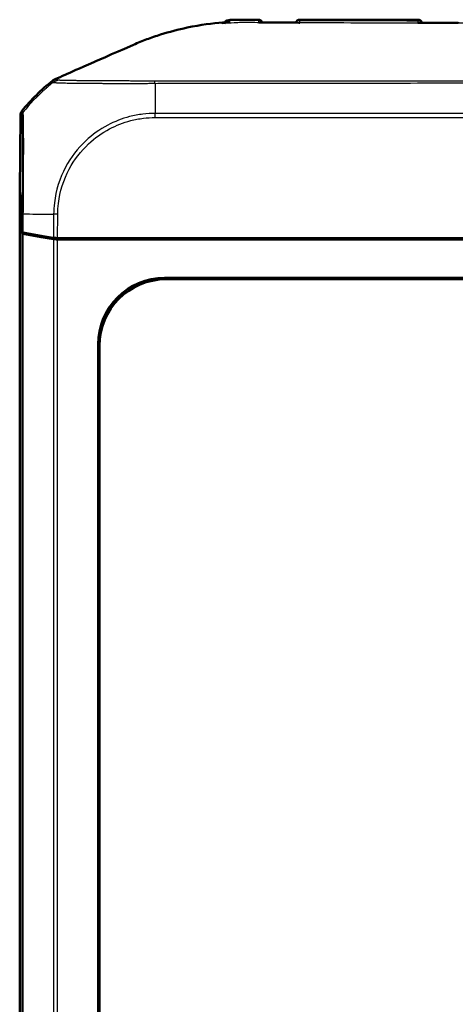
# Model space of a CAD drawing. Units: millimetres. Extents: x 1 to 845, y 1 to 593.
# Drawn here: x 278 to 310, y 331 to 405 of the extents above; entities that cross this region are included whole.
import ezdxf

# ---------------------------------------------------------------- set-up
doc = ezdxf.new("R2010")
doc.units = ezdxf.units.MM
doc.layers.add('Sichtbar (ISO)', color=7, linetype='Continuous', lineweight=50)
doc.layers.add('Sichtbar schmal (ISO)', color=1, linetype='Continuous', lineweight=25)

msp = doc.modelspace()

# ---------------------------------------------------------------- linework, layer by layer
at = {"layer": 'Sichtbar (ISO)'}
for p, q in [((307.4596169, 405.2641348), (298.5648759, 405.2641348)), ((277.5622522, 398.0896949), (277.5131191, 392.3730418)), ((277.5122464, 392.2906745), (277.5171956, 392.2906745)), ((277.663452, 389.2355549), (277.5122464, 392.2906745)), ((277.5122464, 267.2375952), (277.5122464, 392.2906745)), ((277.5131191, 392.3730418), (277.6634542, 389.3355101)), ((281.5923416, 388.8641348), (280.3601259, 388.8641348)), ((280.882216, 388.7641348), (280.3604414, 388.7641348)), ((280.8871653, 388.8641348), (280.882216, 388.7641348)), ((280.882216, 388.7641348), (280.982216, 388.8641348)), ((313.8183285, 388.7641348), (280.882216, 388.7641348)), ((313.7872464, 388.8641348), (281.5923416, 388.8641348)), ((292.3959245, 388.799915), (290.351015, 388.799915)), ((297.8566456, 388.7868247), (295.8641053, 388.7868247)), ((304.5122273, 388.8461674), (301.5122654, 388.8461674)), ((309.8566456, 388.7868247), (307.8641053, 388.7868247)), ((288.4005785, 385.8689504), (346.6239143, 385.8689504)), ((346.5190987, 385.7641348), (288.505394, 385.7641348)), ((283.4074308, 278.652467), (283.4074308, 380.8758027)), ((283.5122464, 380.7709872), (283.5122464, 278.7572825))]:
    msp.add_line(p, q, dxfattribs=at)
for centre, radius, start, end in [((295.4596119, 404.9635647), 0.3, 15.56648101, 90.025220407), ((298.5648759, 404.9641348), 0.3, 90, 165.150434511), ((307.4596169, 404.9641348), 0.3, 12.179193972, 90), ((289.3113719, 388.9362456), 15, 128.4554256, 140.877905476)]:
    msp.add_arc(centre, radius, start, end, dxfattribs=at)
for centre, major_axis, ratio, start_param, end_param in [((314.9443748, 8763.4148753), (-8695.2740194, 0.0001453), 0.9612566884, 1.5699439396, 1.570284153), ((278.0622596, 398.0853533), (-0.379441, 0.325683), 0.9999102455, 0.0264944656, 0.7006674395), ((278.1634329, 389.2363242), (-0.5, 0), 0.1763269807, 0.0087266463, 0.6828832837), ((278.1634542, 389.336413), (0.500019, 0.0001379), 0.1763200506, 3.1502702177, 3.8235205521), ((289.4200438, 390.9510435), (-15.0000172, -0.0041369), 0.1763265627, 0.6819459216, 0.8959104765), ((289.4119022, 390.8497107), (-15, 0), 0.1763269807, 0.6828832837, 0.8966396894), ((280.3604414, 388.8522983), (-0.5, 0), 0.1763269807, 0.8966396894, 1.5707963268), ((280.3608836, 388.9522983), (0.500019, 0.0001379), 0.1763200506, 4.0374851867, 4.7108249289), ((290.3509921, 389.0999264), (0.2121482, -0.2121482), 0.9999238505, 5.49782522, 6.1644033424), ((292.3959931, 389.0999264), (-0.2847192, -0.0948871), 0.9996192872, 0.5824143449, 1.2489924673), ((295.8640824, 389.0868361), (0.2121482, -0.2121482), 0.9999238505, 5.49782522, 6.2321112651), ((297.8567142, 389.0868361), (-0.2847192, -0.0948871), 0.9996192872, 0.5147064222, 1.2489924673), ((301.5122273, 389.3461864), (0.3535803, -0.3535803), 0.9999238505, 5.49782522, 5.7667148124), ((304.5122654, 389.3461864), (-0.3535803, -0.3535803), 0.9999238505, 0.5164704948, 0.7853600872), ((307.8640824, 389.0868361), (0.2121482, -0.2121482), 0.9999238505, 5.49782522, 6.2321112651), ((309.8567142, 389.0868361), (-0.2847192, -0.0948871), 0.9996192872, 0.5147064222, 1.2489924673), ((288.4142925, 380.8620887), (-3.5452312, 3.5452312), 0.9972646886, 5.4991566717, 7.0672139427), ((288.5191081, 380.7572731), (-3.5452312, 3.5452312), 0.9972646886, 5.4991566717, 7.0672139427)]:
    msp.add_ellipse(centre, major_axis=major_axis, ratio=ratio, start_param=start_param, end_param=end_param, dxfattribs=at)
for points, knots in [([(295.4594799, 405.2635647), (295.3227507, 405.2635045), (295.1858877, 405.2634377), (294.9114006, 405.2632174), (294.7738299, 405.263069), (294.496429, 405.2624807), (294.3566705, 405.2620534), (294.0720421, 405.2603178), (293.9267804, 405.2589813), (293.6310393, 405.2543086), (293.4804481, 405.2509613), (293.3279447, 405.2461075)], [1.41053796142, 1.41053796142, 1.41053796142, 1.41053796142, 1.45151739921, 1.45151739921, 1.492496837, 1.492496837, 1.5334762748, 1.5334762748, 1.57445571259, 1.57445571259, 1.61543515038, 1.61543515038, 1.61543515038, 1.61543515038]), ([(292.7622464, 405.0456986), (292.016053, 404.9909072), (291.130297, 404.8818486), (289.4302935, 404.5257098), (288.7597765, 404.3509857), (287.7551741, 404.0331012), (287.4162528, 403.9163473), (286.7351, 403.6606262), (286.4110335, 403.5267938), (286.0764999, 403.3830709)], [0.12748863752, 0.12748863752, 0.12748863752, 0.12748863752, 0.28054794697, 0.28054794697, 0.38242741467, 0.38242741467, 0.43408112855, 0.43408112855, 0.48873566214, 0.48873566214, 0.48873566214, 0.48873566214]), ([(295.5175462, 405.0453508), (295.499081, 405.045458), (295.4804214, 405.0437934), (295.4610198, 405.0402906), (295.4602031, 405.0401398), (295.4593863, 405.0399858)], [-0.0085110563423, -0.0085110563423, -0.0085110563423, -0.0085110563423, 0, 0, 0.0003740343644, 0.0003740343644, 0.0003740343644, 0.0003740343644]), ([(298.5030294, 405.0406504), (298.3037669, 405.0410205), (298.1043761, 405.0412718), (297.7057154, 405.0414397), (297.5064455, 405.041367), (297.1081933, 405.0412191), (296.9092107, 405.0411543), (296.5114914, 405.041445), (296.3127598, 405.0418104), (295.9152742, 405.0431715), (295.7165175, 405.0441773), (295.5175422, 405.0453487)], [4.38221391152, 4.38221391152, 4.38221391152, 4.38221391152, 4.44195482941, 4.44195482941, 4.5016957473, 4.5016957473, 4.56143666519, 4.56143666519, 4.62117758308, 4.62117758308, 4.68091850096, 4.68091850096, 4.68091850096, 4.68091850096]), ([(298.5673851, 405.0335445), (298.5665656, 405.0337221), (298.5657461, 405.0338965), (298.5442809, 405.0383775), (298.5235234, 405.0406133), (298.5030246, 405.0406532)], [-0.0618518014278, -0.0618518014278, -0.0618518014278, -0.0618518014278, -0.0614807551626, -0.0614807551626, -0.0521333948884, -0.0521333948884, -0.0521333948884, -0.0521333948884]), ([(307.5325009, 405.0276091), (307.5086563, 405.0276271), (307.4843636, 405.024625), (307.4593968, 405.0186127), (307.4585792, 405.0184126), (307.4577616, 405.0182092)], [-0.011064593449, -0.011064593449, -0.011064593449, -0.011064593449, 0, 0, 0.000374607499, 0.000374607499, 0.000374607499, 0.000374607499]), ([(286.0764999, 403.3830709), (285.4724496, 403.1235566), (283.28, 402.1610744), (281.9816799, 401.593499), (281.3322568, 401.307522), (280.9233166, 401.1271822)], [0.0000376252, 0.0000376252, 0.0000376252, 0.0000376252, 0.1982322547, 0.1982322547, 1.2884467834, 1.2884467834, 1.2884467834, 1.2884467834]), ([(280.1911063, 400.8064496), (280.1538072, 400.7906197), (280.1176186, 400.7722909), (280.0479407, 400.7308779), (280.0145317, 400.7078388), (279.9827879, 400.6826289)], [-0.024316744803, -0.024316744803, -0.024316744803, -0.024316744803, -0.012160954199, -0.012160954199, 0, 0, 0, 0])]:
    msp.add_open_spline(points, degree=3, knots=knots, dxfattribs=at)
for points in [[(292.8122464, 405.0493054), (292.7955832, 405.0481249), (292.7789169, 405.0469227), (292.7622464, 405.0456986)], [(292.846493, 405.0517013), (292.8350793, 405.0509128), (292.8236639, 405.0501142), (292.8122464, 405.0493054)], [(292.846493, 405.0517013), (293.0081496, 405.0628685), (293.1648647, 405.0716944), (293.3190349, 405.0787086)], [(293.3279447, 405.2461075), (292.9786233, 405.2349897), (292.9196313, 405.0184166), (292.8926057, 404.9618475)], [(280.9233166, 401.1271822), (280.6721904, 401.0153323), (280.410981, 400.8997656), (280.1911063, 400.8064496)]]:
    msp.add_open_spline(points, degree=3, dxfattribs=at)
at = {"layer": 'Sichtbar schmal (ISO)'}
for p, q in [((298.5648759, 405.2641348), (298.5648899, 405.262408)), ((307.4593871, 405.2359223), (307.4596169, 405.2641348)), ((277.5622522, 398.0896949), (277.6635631, 398.0027374)), ((277.7756516, 398.3138997), (277.6743247, 398.4008709)), ((347.3231483, 398.2280592), (287.7010306, 398.2280592)), ((287.7010306, 397.9159398), (287.7010306, 398.2280592)), ((287.7010306, 397.9159398), (347.3195364, 397.9159398)), ((277.6749769, 390.6761857), (277.6634542, 389.3355101)), ((277.6749799, 390.6761856), (277.7869774, 390.6752231)), ((277.7752752, 389.2807374), (277.7872604, 390.6752206)), ((280.0637078, 390.6551736), (280.0484796, 388.8833771)), ((280.3754711, 390.649552), (280.065112, 390.6551607)), ((280.3601259, 388.8641348), (280.3754711, 390.6495479)), ((277.663452, 389.2355549), (277.663452, 270.2927148)), ((277.7755547, 270.3475795), (277.7755547, 389.1806902)), ((280.048322, 388.783422), (280.048322, 270.7448476)), ((280.3604414, 270.7641348), (280.3604414, 388.7641348)), ((290.2867951, 388.8641348), (290.351015, 388.799915)), ((292.3959245, 388.799915), (292.5886232, 388.8641348)), ((295.7867951, 388.8641348), (295.8641053, 388.7868247)), ((297.8566456, 388.7868247), (298.0886232, 388.8641348)), ((301.494298, 388.8641348), (301.5122654, 388.8461674)), ((304.5122273, 388.8461674), (304.5301948, 388.8641348)), ((307.7867951, 388.8641348), (307.8641053, 388.7868247)), ((309.8566456, 388.7868247), (310.0886232, 388.8641348)), ((288.505394, 385.7641348), (288.4005785, 385.8689504)), ((283.4074308, 380.8758027), (283.5122464, 380.7709872))]:
    msp.add_line(p, q, dxfattribs=at)
for centre, major_axis, ratio, start_param, end_param in [((298.5648899, 404.9625232), (-0.2999886, -0.002618), 0.9996162386, 4.7036656829, 6.0096175751), ((293.3436377, 404.722103), (0.4999809, -0.0043702), 0.9906219132, 1.6362303065, 2.3986549822), ((295.4593025, 404.9281063), (0.2999886, -0.002618), 0.9868688759, 0.411566861, 1.5824127982), ((298.5652613, 404.9199619), (0.2999886, 0.002618), 0.9838601707, 1.5655471937, 2.7101969045), ((307.4590143, 404.8950811), (0.2999886, -0.002618), 0.977906577, 0.4770176706, 1.5801454784), ((307.4593871, 404.9378031), (0.2999886, -0.002618), 0.9937300728, 0.314152283, 1.5794682107), ((289.4113795, 388.8504068), (11.9288662, 9.0942106), 0.9998714776, 1.6344884994, 1.6482483991), ((289.4113795, 388.8504068), (11.9288662, 9.0942106), 0.9998714776, 1.5950536748, 1.6344884994), ((287.7601397, 388.864479), (-0.093667, 15), 0.0000544925, 0.6844639138, 0.6961366842), ((287.7601397, 388.864479), (-0.093667, 15), 0.0000544925, 0.6961366842, 0.7135172388), ((287.7601397, 388.864479), (-0.093667, 15), 0.0000544925, 0.7135172388, 0.8914062501), ((289.4113795, 388.8504068), (11.9288662, 9.0942106), 0.9998714776, 1.6482483991, 1.8074807818), ((278.1634847, 397.9979832), (-0.4428303, -0.2321665), 0.9997645856, 5.1195053396, 5.7906464352), ((287.7601397, 388.864479), (-0.093667, 15), 0.0000544925, 0.8914062501, 0.8966393367), ((278.1749323, 390.6718885), (-0.4999816, 0.0042973), 0.00001, 5.6023870217, 5.6028335841), ((289.4168315, 390.577291), (14.998892, -0.1289115), 0.00021361, 3.8250846938, 4.0184572842), ((289.4168315, 390.577291), (14.998892, -0.1289115), 0.00021361, 4.0184572842, 4.0283901338), ((289.4168315, 390.577291), (14.998892, -0.1289115), 0.00021361, 4.0283901338, 4.0391604822)]:
    msp.add_ellipse(centre, major_axis=major_axis, ratio=ratio, start_param=start_param, end_param=end_param, dxfattribs=at)
for points, knots in [([(295.4594798, 405.2635634), (295.4593725, 405.2635621), (295.4592474, 405.2612952), (295.4589047, 405.2503836), (295.4586695, 405.2394923), (295.4584011, 405.2241662)], [-0.043793587243, -0.043793587243, -0.043793587243, -0.043793587243, -0.025619756757, -0.025619756757, 0, 0, 0, 0]), ([(298.5642603, 405.2151184), (298.5643182, 405.2287349), (298.5643998, 405.2395099), (298.5646098, 405.2552879), (298.5647384, 405.260299), (298.5648899, 405.262408)], [-0.041105293904, -0.041105293904, -0.041105293904, -0.041105293904, -0.020558482338, -0.020558482338, 0, 0, 0, 0]), ([(307.4593871, 405.2359223), (306.3556397, 405.2389909), (305.2519024, 405.242481), (302.3429666, 405.2520543), (300.5378767, 405.2586467), (298.6768653, 405.2622014), (298.6208724, 405.2623052), (298.5648899, 405.262408)], [0.21047783403, 0.21047783403, 0.21047783403, 0.21047783403, 0.54161025363, 0.54161025363, 1.08321550804, 1.08321550804, 1.10001502431, 1.10001502431, 1.10001502431, 1.10001502431]), ([(342.2622464, 404.9467053), (342.0227144, 404.97648), (341.7801388, 405.0001167), (341.3441967, 405.0292777), (341.1569168, 405.0376189), (340.4883211, 405.0533863), (339.9723796, 405.0430653), (338.3944258, 405.0287839), (337.8534248, 405.0323779), (336.5792365, 405.0309065), (336.0753346, 405.02822), (334.8070279, 405.0230197), (334.0568859, 405.020039), (332.2309823, 405.0132302), (331.1916368, 405.0097144), (327.9968982, 405.0003761), (325.9324993, 404.9963254), (322.7756915, 404.9924692), (321.7152789, 404.9915514), (319.6273225, 404.9903395), (318.5584157, 404.9900203), (313.7762784, 404.9900199), (308.846254, 404.9942899), (300.5443686, 405.0200804), (299.2531101, 405.0297794), (297.3404775, 405.032369), (296.8356991, 405.0300963), (295.8335295, 405.0355271), (295.4240952, 405.0402728), (294.8069033, 405.0468798), (294.4838351, 405.0495633), (293.9918105, 405.041574), (293.8186611, 405.0356353), (293.3375996, 405.0087729), (293.0482592, 404.9819434), (292.7622464, 404.9462751)], [-1.3030845038, -1.3030845038, -1.3030845038, -1.3030845038, -1.2821516022, -1.2821516022, -1.2662939961, -1.2662939961, -1.2276852637, -1.2276852637, -1.1821114681, -1.1821114681, -1.1522945873, -1.1522945873, -1.107064065, -1.107064065, -1.0439045787, -1.0439045787, -0.9169009557, -0.9169009557, -0.8537135253, -0.8537135253, -0.7906088407, -0.7906088407, -0.5639559064, -0.5639559064, -0.3802539514, -0.3802539514, -0.2886261902, -0.2886261902, -0.2321830038, -0.2321830038, -0.1448930457, -0.1448930457, -0.0900014112, -0.0900014112, 0, 0, 0, 0]), ([(293.3152653, 405.2166209), (293.5545291, 405.2235018), (293.792484, 405.2266669), (294.536762, 405.2303615), (295.0013547, 405.2261041), (295.4584011, 405.2241662)], [-1.60909334859, -1.60909334859, -1.60909334859, -1.60909334859, -1.54656828058, -1.54656828058, -1.40987652746, -1.40987652746, -1.40987652746, -1.40987652746]), ([(293.3190349, 405.0787086), (293.3188118, 405.0929124), (293.3185102, 405.1064982), (293.3181351, 405.1194702), (293.3171769, 405.1518605), (293.3162203, 405.1842443), (293.3152653, 405.2166209)], [-0.099146502242, -0.099146502242, -0.099146502242, -0.099146502242, -0.071242998323, -0.071242998323, -0.071242998323, 0, 0, 0, 0]), ([(295.4584011, 405.2241662), (295.4587437, 405.1870868), (295.4591734, 405.1502722), (295.4594713, 405.0887125), (295.4594775, 405.0645495), (295.4593863, 405.0399858)], [-0.13774826655, -0.13774826655, -0.13774826655, -0.13774826655, -0.06887413328, -0.06887413328, -0.02526413678, -0.02526413678, -0.02526413678, -0.02526413678]), ([(295.7602749, 405.0382289), (295.933452, 405.0373002), (296.105582, 405.0365622), (296.9391548, 405.0340684), (297.6018161, 405.0353449), (298.2642532, 405.0341754)], [-4.65660310254, -4.65660310254, -4.65660310254, -4.65660310254, -4.60471906257, -4.60471906257, -4.4060675522, -4.4060675522, -4.4060675522, -4.4060675522]), ([(298.5673851, 405.0335445), (298.5669845, 405.0570805), (298.5665856, 405.0803505), (298.5655405, 405.1411675), (298.5649015, 405.1780653), (298.5642603, 405.2151184)], [-0.099948969849, -0.099948969849, -0.099948969849, -0.099948969849, -0.062125157088, -0.062125157088, 0, 0, 0, 0]), ([(298.5642603, 405.2151184), (298.6173814, 405.214941), (298.6703991, 405.2147627), (300.5309273, 405.2084807), (302.3376497, 405.2021237), (305.2490821, 405.1936812), (306.3539713, 405.1908514), (307.4587697, 405.1884535)], [-1.09907679731, -1.09907679731, -1.09907679731, -1.09907679731, -1.08321550804, -1.08321550804, -0.54161025363, -0.54161025363, -0.21029498417, -0.21029498417, -0.21029498417, -0.21029498417]), ([(307.4587697, 405.1884535), (307.4585597, 405.1527419), (307.4583492, 405.1167823), (307.4580102, 405.0597167), (307.4578867, 405.0390367), (307.4577616, 405.0182092)], [-0.102504819805, -0.102504819805, -0.102504819805, -0.102504819805, -0.051252409903, -0.051252409903, -0.022442992208, -0.022442992208, -0.022442992208, -0.022442992208]), ([(307.4593871, 405.2359223), (307.459303, 405.2304135), (307.4592094, 405.2236961), (307.4590035, 405.2078684), (307.4588912, 405.1987533), (307.4587697, 405.1884535)], [-0.026607480246, -0.026607480246, -0.026607480246, -0.026607480246, -0.013303740123, -0.013303740123, 0, 0, 0, 0]), ([(279.9827879, 400.6826289), (279.9756672, 400.6714534), (279.9852424, 400.6735336), (279.9919896, 400.6672902), (279.9927236, 400.6617901), (279.9957336, 400.6561503), (279.9964589, 400.6547781), (279.9983284, 400.6501127), (279.9990598, 400.6464908), (280.0026845, 400.6352501), (280.0057614, 400.627776), (280.0084637, 400.6200012), (280.0107931, 400.6132996), (280.0132263, 400.6066794), (280.0171178, 400.5956398), (280.0187619, 400.5913699), (280.0224076, 400.5819487), (280.0240179, 400.5764831), (280.0272401, 400.56494), (280.0330724, 400.5622513), (280.0321483, 400.5541351)], [0.00997230714, 0.00997230714, 0.00997230714, 0.00997230714, 0.10857288462, 0.10857288462, 0.21715077069, 0.21715077069, 0.25193091232, 0.25193091232, 0.32692561082, 0.32692561082, 0.50388383792, 0.50388383792, 0.50388383792, 0.65641748581, 0.65641748581, 0.75582575689, 0.75582575689, 0.87600296136, 0.87600296136, 1.00703765237, 1.00703765237, 1.00703765237, 1.00703765237]), ([(280.031781, 400.553845), (280.0317796, 400.5538424), (280.0317782, 400.5538398), (280.0317741, 400.553832), (280.0317714, 400.5538269), (280.0317651, 400.5538152), (280.0317616, 400.5538085), (280.0317535, 400.5537932), (280.0317489, 400.5537846), (280.0317383, 400.5537647), (280.0317324, 400.5537535), (280.0317187, 400.5537276), (280.031711, 400.553713), (280.0316933, 400.5536793), (280.0316833, 400.5536602), (280.0316605, 400.5536164), (280.0316476, 400.5535916), (280.0316183, 400.5535346), (280.0316018, 400.5535024), (280.0315644, 400.5534283), (280.0315435, 400.5533864), (280.0314962, 400.5532902), (280.0314701, 400.5532359), (280.0314117, 400.5531114), (280.03138, 400.5530412), (280.0313107, 400.552881), (280.0312742, 400.5527912), (280.0311984, 400.5525873), (280.0311615, 400.552474), (280.031094, 400.5522201), (280.0310687, 400.5520814), (280.0310488, 400.5517784), (280.0310657, 400.5516188), (280.031158, 400.5513703), (280.0312165, 400.551274), (280.0313603, 400.5511213), (280.0314342, 400.551059), (280.0316803, 400.5508919), (280.0318816, 400.5507985), (280.0322783, 400.550669), (280.0324509, 400.5506243), (280.0328285, 400.550546), (280.0330288, 400.5505088), (280.0335976, 400.5504146), (280.0339863, 400.5503617), (280.0349463, 400.5502538), (280.0355373, 400.5502031), (280.036994, 400.5501038), (280.0378888, 400.5500605), (280.0400782, 400.5499713), (280.0414116, 400.5499281), (280.0446394, 400.549803), (280.0465801, 400.5497118), (280.0512552, 400.5494028), (280.054048, 400.5491496), (280.0609721, 400.5484909), (280.0652368, 400.5480492), (280.0746301, 400.5470805), (280.0797717, 400.5465553), (280.088135, 400.5457466), (280.0910215, 400.5454742), (280.0997142, 400.5446763), (280.105809, 400.544145), (280.1213434, 400.5428719), (280.1311564, 400.542129), (280.1554515, 400.5404104), (280.1704473, 400.5394293), (280.2034461, 400.5373916), (280.2215345, 400.5363332), (280.2686651, 400.5337287), (280.2990815, 400.5321707), (280.3379816, 400.5303723), (280.3438045, 400.5301076), (280.3766069, 400.5286428), (280.4051917, 400.5274532), (280.4643393, 400.5251438), (280.4947582, 400.5240227), (280.5739111, 400.5212528), (280.6244295, 400.5196085), (280.7082489, 400.5171033), (280.7393174, 400.5162173), (280.8013123, 400.51454), (280.8321086, 400.5137466), (280.9293416, 400.5113653), (280.9986027, 400.5098384), (281.0945613, 400.507927), (281.1180489, 400.5074739), (281.2116966, 400.5057241), (281.2845305, 400.5044839), (281.3907093, 400.5027855), (281.4216105, 400.5023043), (281.5101372, 400.5009574), (281.5688416, 400.5000996), (281.6450553, 400.4990056), (281.6612082, 400.498775), (281.7348157, 400.4977315), (281.7934565, 400.4969153), (281.9028671, 400.4954402), (281.9532243, 400.4947798), (282.0249784, 400.4938807), (282.0456705, 400.4936262), (282.1028407, 400.4929377), (282.1395899, 400.4925115), (282.2196103, 400.4916257), (282.2630121, 400.4911709), (282.3237532, 400.4905774), (282.3406298, 400.490417), (282.3950504, 400.4899146), (282.4328927, 400.4895876), (282.525444, 400.4888419), (282.5805284, 400.4884427), (282.7088772, 400.4876084), (282.7826384, 400.4871988), (282.9549672, 400.4863732), (283.0543384, 400.4859922), (283.2706626, 400.4852859), (283.3881543, 400.4849732), (283.6257887, 400.484397), (283.7458757, 400.4841361), (283.9156951, 400.4837736), (283.963787, 400.4836712), (284.0500045, 400.4834875), (284.0880217, 400.4834065), (284.2202376, 400.4831255), (284.315295, 400.4829207), (284.4330145, 400.4826856), (284.4548458, 400.4826427), (284.5253024, 400.4825069), (284.5741004, 400.482417), (284.703051, 400.4821948), (284.7835446, 400.4820715), (284.9698913, 400.4818418), (285.0761142, 400.4817526), (285.2705561, 400.4816934), (285.3584869, 400.4817041), (285.5156401, 400.4817939), (285.5846577, 400.4818569), (285.7270544, 400.48204), (285.8004269, 400.4821732), (285.9966342, 400.4825718), (286.1198686, 400.4828667), (286.3925824, 400.4834567), (286.542224, 400.4836952), (286.776718, 400.4839892), (286.8609028, 400.4840472), (287.0641892, 400.4840665), (287.1841452, 400.4840669), (287.3905523, 400.4854652), (287.4764146, 400.4866014), (287.6002835, 400.4868224), (287.6420655, 400.4865249), (287.6822669, 400.485769), (287.683857, 400.4857391), (287.6854448, 400.4857085), (287.6870303, 400.4856773)], [1.0078167225, 1.0078167225, 1.0078167225, 1.0078167225, 1.0078463602, 1.0078463602, 1.007904176, 1.007904176, 1.0079793367, 1.0079793367, 1.0080770455, 1.0080770455, 1.008204067, 1.008204067, 1.0083691949, 1.0083691949, 1.0085838611, 1.0085838611, 1.0088629273, 1.0088629273, 1.0092257133, 1.0092257133, 1.0096973351, 1.0096973351, 1.0103104435, 1.0103104435, 1.0111074844, 1.0111074844, 1.0121436375, 1.0121436375, 1.0134906366, 1.0134906366, 1.0152417354, 1.0152417354, 1.0175181638, 1.0175181638, 1.0191843692, 1.0191843692, 1.0204775207, 1.0204775207, 1.0229183634, 1.0229183634, 1.0245005313, 1.0245005313, 1.0260914588, 1.0260914588, 1.0287903418, 1.0287903418, 1.0322988897, 1.0322988897, 1.0368600021, 1.0368600021, 1.0427894481, 1.0427894481, 1.0504977279, 1.0504977279, 1.0605184917, 1.0605184917, 1.0735454845, 1.0735454845, 1.0867325316, 1.0867325316, 1.093288295, 1.093288295, 1.1057497146, 1.1057497146, 1.1230954515, 1.1230954515, 1.1456449093, 1.1456449093, 1.1689570376, 1.1689570376, 1.2022638878, 1.2022638878, 1.2080300532, 1.2080300532, 1.2342924381, 1.2342924381, 1.2593919171, 1.2593919171, 1.2965420505, 1.2965420505, 1.3173088003, 1.3173088003, 1.3366841807, 1.3366841807, 1.3768214471, 1.3768214471, 1.3895666679, 1.3895666679, 1.426871659, 1.426871659, 1.4418504027, 1.4418504027, 1.4691375709, 1.4691375709, 1.4764156332, 1.4764156332, 1.5020805284, 1.5020805284, 1.5232716596, 1.5232716596, 1.5317804254, 1.5317804254, 1.5466303738, 1.5466303738, 1.5637701335, 1.5637701335, 1.5703226105, 1.5703226105, 1.5848037341, 1.5848037341, 1.6053991053, 1.6053991053, 1.6321730879, 1.6321730879, 1.6669792652, 1.6669792652, 1.7065645731, 1.7065645731, 1.7455755719, 1.7455755719, 1.7608568347, 1.7608568347, 1.7728129365, 1.7728129365, 1.8022593098, 1.8022593098, 1.8089464284, 1.8089464284, 1.8237972872, 1.8237972872, 1.8480253612, 1.8480253612, 1.8795218574, 1.8795218574, 1.9052152114, 1.9052152114, 1.925176084, 1.925176084, 1.9462426172, 1.9462426172, 1.9813370442, 1.9813370442, 2.023573301, 2.023573301, 2.0471224036, 2.0471224036, 2.0801736839, 2.0801736839, 2.1032811523, 2.1032811523, 2.115820483, 2.115820483, 2.115820483, 2.1163164655, 2.1163164655, 2.1163164655, 2.1163164655]), ([(280.3726229, 400.723764), (280.3675836, 400.730368), (280.3558147, 400.73147), (280.3415871, 400.7398316), (280.3347851, 400.7437472), (280.3215778, 400.7502326), (280.3155842, 400.7531288), (280.3007243, 400.7606187), (280.2916851, 400.7650211), (280.2828345, 400.7694513), (280.2725668, 400.774591), (280.2621085, 400.7794061), (280.2477257, 400.7865806), (280.2437559, 400.7889546), (280.2370521, 400.7917558), (280.2347796, 400.7925306), (280.2252182, 400.795605), (280.2186569, 400.7987369), (280.2010484, 400.8006316), (280.1869523, 400.7968839), (280.1911063, 400.8064496)], [-1.00767454213, -1.00767454213, -1.00767454213, -1.00767454213, -0.87600296136, -0.87600296136, -0.75582575689, -0.75582575689, -0.65641748581, -0.65641748581, -0.50388383792, -0.50388383792, -0.50388383792, -0.32692561082, -0.32692561082, -0.25193091232, -0.25193091232, -0.21715077069, -0.21715077069, -0.10857288462, -0.10857288462, -0.00912651306, -0.00912651306, -0.00912651306, -0.00912651306]), ([(287.6864688, 400.6581689), (287.6847822, 400.6581634), (287.6830956, 400.6581577), (287.6814089, 400.6581519), (287.6389737, 400.6580038), (287.5964852, 400.6577298), (287.4755398, 400.6569358), (287.3969465, 400.6564909), (287.2057063, 400.6561446), (287.0929797, 400.6564178), (286.8999999, 400.6568889), (286.8199006, 400.6570985), (286.5967174, 400.6576763), (286.4540706, 400.6580343), (286.1942119, 400.6586378), (286.0767814, 400.6588938), (285.8899529, 400.6592957), (285.820121, 400.6594451), (285.6847068, 400.6597471), (285.6190946, 400.6598995), (285.4697192, 400.6602657), (285.3861552, 400.6604847), (285.2013713, 400.6610028), (285.1004249, 400.6613084), (284.923378, 400.6618857), (284.8469185, 400.6621491), (284.7244802, 400.6625975), (284.6781581, 400.6627734), (284.6112927, 400.6630375), (284.5905767, 400.6631207), (284.4788841, 400.6635778), (284.3887427, 400.663977), (284.263368, 400.6645767), (284.2273227, 400.6647542), (284.1455866, 400.6651683), (284.1000013, 400.6654076), (283.9390542, 400.6662818), (283.8252668, 400.6669542), (283.600096, 400.6683791), (283.4887709, 400.6691325), (283.2837253, 400.6705973), (283.1895003, 400.6713027), (283.0259665, 400.6725737), (282.9559256, 400.673134), (282.8339553, 400.6741348), (282.7815764, 400.6745731), (282.6935133, 400.6753244), (282.6574894, 400.675636), (282.6056591, 400.6760905), (282.5895823, 400.6762324), (282.5317068, 400.6767464), (282.4903181, 400.6771199), (282.4139914, 400.6778203), (282.3789308, 400.6781469), (282.3243833, 400.6786647), (282.3046392, 400.6788542), (282.2361691, 400.6795193), (282.1881095, 400.6800007), (282.0836592, 400.6810833), (282.0276501, 400.6816878), (281.9573456, 400.6824779), (281.9419128, 400.6826534), (281.869093, 400.6834906), (281.8130108, 400.6841629), (281.7283934, 400.6852255), (281.6988426, 400.685606), (281.5972252, 400.686943), (281.5274267, 400.6879091), (281.4375585, 400.689225), (281.415002, 400.6895617), (281.3227847, 400.6909646), (281.2560747, 400.6920421), (281.1622269, 400.6936674), (281.1324696, 400.6942011), (281.0724972, 400.6953177), (281.0424026, 400.6959018), (280.9610996, 400.6975433), (280.9119648, 400.6986099), (280.834783, 400.7004134), (280.8050651, 400.7011452), (280.7471672, 400.7026573), (280.7191228, 400.7034386), (280.6868614, 400.704407), (280.68113, 400.7045819), (280.6428121, 400.7057712), (280.6127069, 400.7068042), (280.5658876, 400.7085737), (280.5478656, 400.709306), (280.5148895, 400.7107414), (280.4998534, 400.7114446), (280.475368, 400.7126751), (280.4654309, 400.7132056), (280.4495994, 400.7141053), (280.4433548, 400.714478), (280.4344021, 400.7150383), (280.4314201, 400.7152294), (280.4227573, 400.7158005), (280.4173983, 400.7161757), (280.4076014, 400.7169198), (280.4031531, 400.7172888), (280.3960139, 400.7179502), (280.3931547, 400.7182409), (280.3885188, 400.7187658), (280.3866436, 400.7189974), (280.3835823, 400.7194191), (280.3823372, 400.7196066), (280.3803018, 400.7199514), (280.379473, 400.7201057), (280.3781187, 400.7203908), (280.3775674, 400.7205188), (280.3766661, 400.7207548), (280.376299, 400.7208606), (280.3757586, 400.721035), (280.3755676, 400.721101), (280.3752064, 400.7212358), (280.3750361, 400.7213044), (280.3746281, 400.7214829), (280.374404, 400.7215949), (280.3740957, 400.7217715), (280.3739952, 400.7218337), (280.3737791, 400.721978), (280.3736675, 400.7220609), (280.3734246, 400.72226), (280.3733011, 400.7223774), (280.3731067, 400.7225882), (280.3730303, 400.7226808), (280.3729065, 400.7228459), (280.3728566, 400.7229181), (280.3727738, 400.7230462), (280.3727397, 400.7231021), (280.3726819, 400.723201), (280.3726577, 400.723244), (280.3726162, 400.7233201), (280.3725986, 400.7233532), (280.3725681, 400.7234117), (280.372555, 400.7234371), (280.3725323, 400.723482), (280.3725225, 400.7235015), (280.3725053, 400.7235361), (280.3724979, 400.7235511), (280.3724849, 400.7235776), (280.3724793, 400.7235891), (280.3724693, 400.7236095), (280.3724651, 400.7236184), (280.3724575, 400.723634), (280.3724542, 400.7236408), (280.3724484, 400.7236529), (280.3724459, 400.7236581), (280.3724414, 400.7236673), (280.3724395, 400.7236714), (280.3724361, 400.7236785), (280.3724346, 400.7236816), (280.372432, 400.723687), (280.3724308, 400.7236894), (280.3724288, 400.7236936), (280.3724279, 400.7236954), (280.3724265, 400.7236984), (280.372426, 400.7236996), (280.3724254, 400.7237007), (280.3724236, 400.7237045), (280.3724218, 400.7237084), (280.3724199, 400.7237122)], [-2.1163188923, -2.1163188923, -2.1163188923, -2.1163188923, -2.115820483, -2.115820483, -2.115820483, -2.1032811523, -2.1032811523, -2.0801736839, -2.0801736839, -2.0471224036, -2.0471224036, -2.023573301, -2.023573301, -1.9813370442, -1.9813370442, -1.9462426172, -1.9462426172, -1.925176084, -1.925176084, -1.9052152114, -1.9052152114, -1.8795218574, -1.8795218574, -1.8480253612, -1.8480253612, -1.8237972872, -1.8237972872, -1.8089464284, -1.8089464284, -1.8022593098, -1.8022593098, -1.7728129365, -1.7728129365, -1.7608568347, -1.7608568347, -1.7455755719, -1.7455755719, -1.7065645731, -1.7065645731, -1.6669792652, -1.6669792652, -1.6321730879, -1.6321730879, -1.6053991053, -1.6053991053, -1.5848037341, -1.5848037341, -1.5703226105, -1.5703226105, -1.5637701335, -1.5637701335, -1.5466303738, -1.5466303738, -1.5317804254, -1.5317804254, -1.5232716596, -1.5232716596, -1.5020805284, -1.5020805284, -1.4764156332, -1.4764156332, -1.4691375709, -1.4691375709, -1.4418504027, -1.4418504027, -1.426871659, -1.426871659, -1.3895666679, -1.3895666679, -1.3768214471, -1.3768214471, -1.3366841807, -1.3366841807, -1.3173088003, -1.3173088003, -1.2965420505, -1.2965420505, -1.2593919171, -1.2593919171, -1.2342924381, -1.2342924381, -1.2080300532, -1.2080300532, -1.2022638878, -1.2022638878, -1.1689570376, -1.1689570376, -1.1456449093, -1.1456449093, -1.1230954515, -1.1230954515, -1.1057497146, -1.1057497146, -1.093288295, -1.093288295, -1.0867325316, -1.0867325316, -1.0735454845, -1.0735454845, -1.0605184917, -1.0605184917, -1.0504977279, -1.0504977279, -1.0427894481, -1.0427894481, -1.0368600021, -1.0368600021, -1.0322988897, -1.0322988897, -1.0287903418, -1.0287903418, -1.0260914588, -1.0260914588, -1.0245005313, -1.0245005313, -1.0229183634, -1.0229183634, -1.0204775207, -1.0204775207, -1.0191843692, -1.0191843692, -1.0175181638, -1.0175181638, -1.0152417354, -1.0152417354, -1.0134906366, -1.0134906366, -1.0121436375, -1.0121436375, -1.0111074844, -1.0111074844, -1.0103104435, -1.0103104435, -1.0096973351, -1.0096973351, -1.0092257133, -1.0092257133, -1.0088629273, -1.0088629273, -1.0085838611, -1.0085838611, -1.0083691949, -1.0083691949, -1.008204067, -1.008204067, -1.0080770455, -1.0080770455, -1.0079793367, -1.0079793367, -1.007904176, -1.007904176, -1.0078463602, -1.0078463602, -1.0078018864, -1.0078018864, -1.0077676758, -1.0077676758, -1.0077462942, -1.0077462942, -1.0077462942, -1.0076745558, -1.0076745558, -1.0076745558, -1.0076745558]), ([(347.339998, 400.6389575), (346.7877493, 400.6422871), (346.2424169, 400.6390679), (345.5769052, 400.6395087), (345.4582563, 400.6395527), (343.8944928, 400.6399107), (342.4461358, 400.64075), (339.2417931, 400.6418941), (337.4892054, 400.6424668), (332.3015212, 400.6442012), (328.8674534, 400.6454002), (322.7938323, 400.6476531), (320.1527968, 400.6486987), (316.6967964, 400.6500964), (315.8813722, 400.6504269), (312.159157, 400.6519446), (309.2519671, 400.6531702), (303.8057368, 400.6553349), (301.2628355, 400.6562761), (297.1575911, 400.6575155), (295.5938598, 400.6579068), (292.4593818, 400.6583329), (290.8939565, 400.6587259), (288.7833157, 400.6578804), (288.2405437, 400.6612713), (287.6864698, 400.6580571)], [-8.0810656059, -8.0810656059, -8.0810656059, -8.0810656059, -7.9169498546, -7.9169498546, -7.8813210976, -7.8813210976, -7.4472515086, -7.4472515086, -6.9206304258, -6.9206304258, -5.8907162538, -5.8907162538, -5.0984745831, -5.0984745831, -4.8538257594, -4.8538257594, -3.9817625387, -3.9817625387, -3.2196169279, -3.2196169279, -2.749696195, -2.749696195, -2.2800551013, -2.2800551013, -2.1163190826, -2.1163190826, -2.1163190826, -2.1163190826]), ([(287.687094, 400.4840693), (288.2354302, 400.4890427), (288.7836861, 400.4868372), (290.8934939, 400.4925899), (292.4599864, 400.4953293), (295.5940723, 400.4999789), (297.1576812, 400.5015536), (301.2627448, 400.5049803), (303.8056466, 400.5065803), (309.2519046, 400.5107604), (312.159127, 400.5133626), (315.8813641, 400.5169982), (316.6967925, 400.5178104), (320.1528094, 400.5212962), (322.7938595, 400.5240702), (328.8675073, 400.5305139), (332.3015816, 400.5343292), (337.489174, 400.5384013), (339.2417088, 400.5394265), (342.4458997, 400.5399569), (343.8946523, 400.5394065), (345.4579275, 400.5389353), (345.5765252, 400.53888), (346.2416406, 400.5383616), (346.7894759, 400.5415522), (347.3375475, 400.5379159)], [2.1159020284, 2.1159020284, 2.1159020284, 2.1159020284, 2.2800551013, 2.2800551013, 2.749696195, 2.749696195, 3.2196169279, 3.2196169279, 3.9817625387, 3.9817625387, 4.8538257594, 4.8538257594, 5.0984745831, 5.0984745831, 5.8907162538, 5.8907162538, 6.9206304258, 6.9206304258, 7.4472515086, 7.4472515086, 7.8813210976, 7.8813210976, 7.9169498546, 7.9169498546, 8.0810656057, 8.0810656057, 8.0810656057, 8.0810656057]), ([(277.6635294, 398.0022802), (277.6663442, 397.9969113), (277.6690959, 397.9838922), (277.6769603, 397.8773966), (277.6815964, 397.7350733), (277.6899327, 397.2830049), (277.6933145, 396.94309), (277.6973193, 396.1320974), (277.6981335, 395.6789137), (277.6975548, 394.7675366), (277.6965835, 394.3322807), (277.6932896, 393.4187378), (277.6909602, 392.9397231), (277.6859079, 392.1034179), (277.6835519, 391.7571697), (277.6790755, 391.1656936), (277.6770946, 390.9211615), (277.6749938, 390.6778007), (277.6749892, 390.677262), (277.6749845, 390.6767233), (277.6749799, 390.6761846)], [0, 0, 0, 0, 0.0838169479, 0.0838169479, 0.2590430162, 0.2590430162, 0.4661072479, 0.4661072479, 0.6585121823, 0.6585121823, 0.8095506632, 0.8095506632, 0.9617501625, 0.9617501625, 1.0658016778, 1.0658016778, 1.1388131342, 1.1388131342, 1.1388131342, 1.138974753, 1.138974753, 1.138974753, 1.138974753]), ([(277.7869774, 390.6752238), (277.786979, 390.67538), (277.7869806, 390.6755361), (277.7869822, 390.6756923), (277.7894753, 390.9226179), (277.7898088, 391.1844038), (277.7942165, 391.8030474), (277.7970809, 392.1630472), (277.8033673, 393.0350266), (277.8065862, 393.5348883), (277.8114081, 394.4880981), (277.8125765, 394.941911), (277.8139433, 395.893189), (277.8135714, 396.3660348), (277.8074411, 397.209651), (277.8032065, 397.5636141), (277.7940133, 398.0342924), (277.788334, 398.1816651), (277.7788112, 398.2908901), (277.774159, 398.3028967), (277.7750004, 398.3125951), (277.7750007, 398.3125995), (277.7750011, 398.3126039), (277.7750015, 398.3126082)], [-1.1388593174, -1.1388593174, -1.1388593174, -1.1388593174, -1.1388131342, -1.1388131342, -1.1388131342, -1.0658016778, -1.0658016778, -0.9617501625, -0.9617501625, -0.8095506632, -0.8095506632, -0.6585121823, -0.6585121823, -0.4661072479, -0.4661072479, -0.2590430162, -0.2590430162, -0.0838169479, -0.0838169479, 0, 0, 0, 0.0000377185, 0.0000377185, 0.0000377185, 0.0000377185]), ([(287.7010306, 398.2261818), (287.4098059, 398.2191116), (287.0854462, 398.207698), (286.4412528, 398.1306121), (286.1076386, 398.0668412), (285.2068182, 397.8334572), (284.6538971, 397.6189437), (283.5290089, 397.0234078), (282.9701728, 396.6255347), (281.8742032, 395.5977717), (281.3564337, 394.9232552), (280.5188118, 393.355445), (280.230785, 392.4366413), (280.0855914, 391.2195014), (280.0749105, 390.9195592), (280.0651125, 390.6551607)], [-1.1403875506, -1.1403875506, -1.1403875506, -1.1403875506, -1.0512301779, -1.0512301779, -0.9543702377, -0.9543702377, -0.784851497, -0.784851497, -0.5910676326, -0.5910676326, -0.3533495561, -0.3533495561, -0.0815558551, -0.0815558551, 0, 0, 0, 0]), ([(280.375905, 390.6495441), (280.380817, 390.9213526), (280.3932455, 391.1932378), (280.5352951, 392.3626332), (280.8120946, 393.2427843), (281.6165614, 394.7451468), (282.1151467, 395.3906998), (283.165527, 396.3772006), (283.7005517, 396.7587797), (284.779336, 397.3314671), (285.308885, 397.5378745), (286.1725693, 397.763101), (286.4924881, 397.8244664), (287.1090552, 397.8997409), (287.4050804, 397.9120843), (287.7010356, 397.9155021)], [0, 0, 0, 0, 0.0815558551, 0.0815558551, 0.3533495561, 0.3533495561, 0.5910676326, 0.5910676326, 0.784851497, 0.784851497, 0.9543702377, 0.9543702377, 1.0512301779, 1.0512301779, 1.1400222363, 1.1400222363, 1.1400222363, 1.1400222363])]:
    msp.add_open_spline(points, degree=3, knots=knots, dxfattribs=at)
for points in [[(292.7622464, 404.9462751), (292.7622464, 404.9818972), (292.7622464, 405.015236), (292.7622464, 405.0456986)], [(293.3152653, 405.2166209), (293.3193791, 405.2361168), (293.3236203, 405.2459652), (293.3279447, 405.2461072)], [(295.7602749, 405.0382289), (295.6597412, 405.0387681), (295.5601135, 405.0393618), (295.4593863, 405.0399858)], [(298.5673851, 405.0335445), (298.4663998, 405.0337801), (298.3652634, 405.0339971), (298.2642532, 405.0341754)], [(307.7600976, 405.0179124), (307.6593186, 405.0180091), (307.5585404, 405.018108), (307.4577616, 405.0182092)], [(307.7600976, 405.0179124), (308.5948676, 405.017111), (309.4296354, 405.0164586), (310.2644125, 405.0159257)], [(310.5671157, 405.0157376), (310.4662145, 405.0157986), (310.3653136, 405.0158613), (310.2644125, 405.0159257)]]:
    msp.add_open_spline(points, degree=3, dxfattribs=at)
for points, weights in [([(280.0321343, 400.5540163), (280.132617, 400.6345196), (280.247849, 400.6919675), (280.3726229, 400.723764)], [1, 0.984936862454, 0.984936862454, 1]), ([(287.6870535, 400.4856768), (287.6866046, 400.5688637), (287.6864064, 400.6273267), (287.6864688, 400.6581689)], [1, 0.983483064259, 0.983483064259, 1])]:
    msp.add_rational_spline(points, weights, degree=3, dxfattribs=at)

doc.saveas('drawing.dxf')
